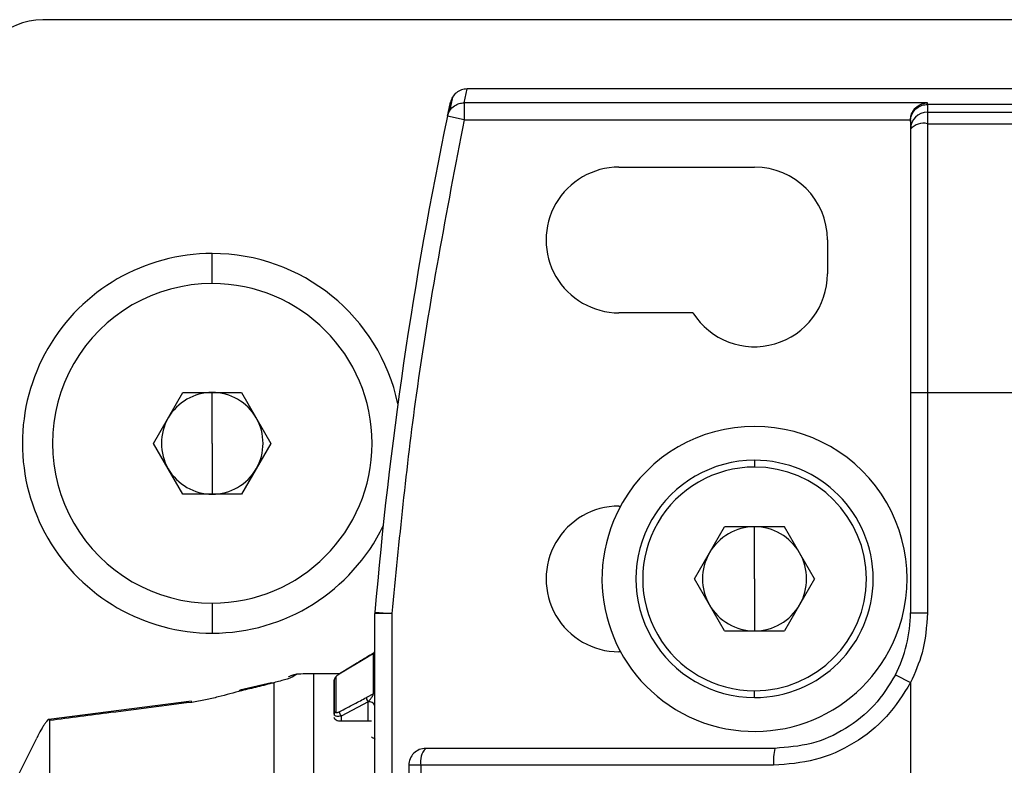
# Model space of a CAD drawing. Extents: x 1.4 to 30.7, y 3.6 to 20.4.
# Drawn here: x 26.7 to 26.8, y 18.9 to 19 of the extents above; entities that cross this region are included whole.
import ezdxf

# ---------------------------------------------------------------- set-up
doc = ezdxf.new("R2010")
doc.units = 0
doc.header["$MEASUREMENT"] = 0
doc.layers.get('0').update_dxf_attribs({"linetype": 'CONTINUOUS'})

msp = doc.modelspace()

# ---------------------------------------------------------------- linework, layer by layer
at = {"color": 7, "linetype": 'Continuous'}
for p, q in [((26.78169605005364, 19.02848256028544), (26.66525904217963, 19.02848256028544)), ((26.71419975592234, 19.01882498689514), (26.71454180311873, 19.02044052367568)), ((26.7797912618178, 19.02044052367568), (26.71454180311873, 19.02044052367568)), ((26.76801494769144, 19.01882498689514), (26.71419975592233, 19.01882498689513)), ((26.71419975592233, 19.01882498689513), (26.71419975592232, 19.0168567827708)), ((26.76801494769144, 19.0186400406006), (26.76801494769144, 19.01882498689514)), ((26.76801494769144, 19.01864004060041), (26.76801494769144, 19.01773765976509)), ((26.81942548670207, 19.01864004060041), (26.76801494769144, 19.01864004060041)), ((26.71419975592232, 19.0168567827708), (26.71227323027178, 19.0172611423483)), ((26.71419975592232, 19.0168567827708), (26.76604674356712, 19.0168567827708)), ((26.76604644375443, 19.01682242240678), (26.76604644375443, 19.01667146170798)), ((26.76801494768999, 19.01773765976509), (26.76801494769001, 19.01640272465632)), ((26.76801494768999, 19.01773765976509), (26.91329053814138, 19.01773765977075)), ((26.76801494769001, 19.01640272465632), (26.76801494769144, 18.98517547367127)), ((26.76801494769001, 19.01640272465635), (26.91329053822025, 19.01640272465635)), ((26.73218817603789, 19.01135657603347), (26.74793620753396, 19.01135657603347)), ((26.7564007744631, 19.00289200910434), (26.7564007744631, 18.99895500123032)), ((26.68494408154971, 18.99783295398622), (26.68494408154971, 19.00131720595473)), ((26.74078427756365, 18.9944274421752), (26.73218817603789, 18.9944274421752)), ((26.67812498388211, 18.97926996186024), (26.68153453271591, 18.98517547367126)), ((26.68153453271591, 18.98517547367126), (26.6883536303835, 18.98517547367126)), ((26.68494408154971, 18.97926996186024), (26.68494408154971, 18.98517547367126)), ((26.6883536303835, 18.98517547367126), (26.6917631792173, 18.97926996186024)), ((26.76604644375443, 18.98517547367127), (26.76604644375443, 18.95958492249085)), ((26.76604644375443, 18.98517547367127), (26.76801494769144, 18.98517547367127)), ((26.76801494769144, 18.98517547367127), (26.76801494769138, 18.95958492249042)), ((26.76801494769144, 18.98517547367127), (26.90935353036861, 18.98517547367127)), ((26.68153453271591, 18.97336445004921), (26.67812498388211, 18.97926996186024)), ((26.68494408154971, 18.97926996186024), (26.68494408154971, 18.97336445004921)), ((26.6917631792173, 18.97926996186024), (26.6883536303835, 18.97336445004921)), ((26.74793620753396, 18.97730145792324), (26.74793620753396, 18.97651405634844)), ((26.6883536303835, 18.97336445004921), (26.68153453271591, 18.97336445004921)), ((26.73218817603789, 18.97198649729332), (26.73237257253267, 18.97198649729332)), ((26.7409557245549, 18.96352193036418), (26.74444596604443, 18.96956720595474)), ((26.75142644902349, 18.96956720595474), (26.74444596604443, 18.96956720595474)), ((26.74793620753396, 18.96352193036418), (26.74793620753396, 18.96956720595474)), ((26.75491669051302, 18.96352193036418), (26.75142644902349, 18.96956720595474)), ((26.74444596604443, 18.95747665477363), (26.7409557245549, 18.96352193036418)), ((26.74793620753396, 18.96352193036418), (26.74793620753396, 18.95747665477363)), ((26.75491669051302, 18.96352193036418), (26.75142644902349, 18.95747665477363)), ((26.68494408154971, 18.96070696973426), (26.68494408154971, 18.95722271776576)), ((26.70581022328198, 18.95950267268275), (26.70384171934499, 18.95950267268275)), ((26.70384171934499, 18.9405674020791), (26.70384171934499, 18.95950267268275)), ((26.70384859498442, 18.95966705690422), (26.70581022328198, 18.95950267268275)), ((26.70581022328198, 18.95950267268275), (26.70581022328199, 18.94056740207911)), ((26.76604644375443, 18.95958492249085), (26.76801494769138, 18.95958492249042)), ((26.74444596604443, 18.95747665477363), (26.75142644902349, 18.95747665477363)), ((26.70284564443823, 18.95439233438773), (26.70365667926967, 18.95488846474515)), ((26.70284886765705, 18.95440223462112), (26.70364965328016, 18.9548920913124)), ((26.70369758605109, 18.95492141193384), (26.70364965099848, 18.95489208918434)), ((26.70365667955758, 18.95016434707321), (26.70365667955758, 18.95488846459124)), ((26.73237257253267, 18.95505736343505), (26.73218817603789, 18.95505736343505)), ((26.69969926379819, 18.95247555418582), (26.7028488597566, 18.95440224478601)), ((26.70324833375117, 18.95464659607505), (26.7028455482252, 18.9544002047928)), ((26.70117851121011, 18.95338044869341), (26.69973644173939, 18.95249830831694)), ((26.6918190656645, 18.95145654218288), (26.68816694129424, 18.95058343278329)), ((26.69181906415671, 18.95145654157842), (26.68816694152054, 18.95058343168515)), ((26.69180885528354, 18.95143692355674), (26.6920929823319, 18.95146207116612)), ((26.6920929850972, 18.95146206352252), (26.6920929850972, 18.92021484384967)), ((26.69379136220516, 18.95213738537163), (26.69384932774762, 18.95217216469711)), ((26.69476492335484, 18.95245028924434), (26.69421515277675, 18.95211692583182)), ((26.69973644173939, 18.95249830831694), (26.69670878743207, 18.95249830831694)), ((26.69670878743207, 18.95249830823287), (26.69670878743207, 18.92021484375002)), ((26.69911730989617, 18.94781342067218), (26.69911730989617, 18.95174549940504)), ((26.69930234968318, 18.95213599614842), (26.69930234968333, 18.94809728667873)), ((26.76429666247417, 18.95237038945629), (26.76604644375099, 18.95146857282713)), ((26.76604644375345, 18.95146857283054), (26.76604644375345, 18.88896111506158)), ((26.68835584612287, 18.95053789694452), (26.68816045677379, 18.95057223807285)), ((26.74793620753396, 18.94974240280513), (26.74793620753396, 18.95052980437993)), ((26.68254555466053, 18.94930122000099), (26.66595156078159, 18.94720079267697)), ((26.68254555612619, 18.94930122018545), (26.66595156078139, 18.94720079267691)), ((26.68256052852314, 18.94918226371626), (26.68254555630408, 18.94930120692183)), ((26.70305431626134, 18.94924309509428), (26.69990471127131, 18.94759487102068)), ((26.70365667945278, 18.95016434706025), (26.70284565630614, 18.94973996121675)), ((26.70305431777022, 18.94697904884825), (26.70305431777022, 18.94924309466997)), ((26.66604644375423, 18.94707424621589), (26.66604644375423, 18.89335544128377)), ((26.69911730989617, 18.94781342067218), (26.69911730989617, 18.94766644705916)), ((26.69990471127057, 18.94759487120858), (26.69990471136366, 18.94697904884825)), ((26.70344801855758, 18.94697904884825), (26.69990471147097, 18.94697904884825)), ((26.66220000409656, 18.94027888730462), (26.66455626888307, 18.94504065870751)), ((26.707778727219, 18.9418683870571), (26.707778727219, 18.89856130042887)), ((26.70917855224087, 18.9418683870571), (26.707778727219, 18.9418683870571)), ((26.70917855224087, 18.9418683870571), (26.70917855224087, 18.89856130043941)), ((26.75013934119602, 18.9418683870571), (26.70917855224087, 18.9418683870571))]:
    msp.add_line(p, q, dxfattribs=at)
at = {"color": 7, "linetype": 'Continuous', "flags": 128}
for points in [[(26.71285474468469, 19.01948631485608), (26.71269860955846, 19.01875452446937), (26.71251119937963, 19.01786854010308)], [(26.71227323027178, 19.0172611423483), (26.71246480513699, 19.01816943955145), (26.71261658002809, 19.01888283651683)]]:
    msp.add_lwpolyline(points, dxfattribs=at)
at = {"color": 7, "linetype": 'Continuous'}
for centre, radius, start, end in [((26.66525904217963, 19.02060854453741), 0.007874015748033258, 90, 180), ((27.17463938639617, 18.92021484375001), 0.4724409448818665, 168.1462257639146, 175.2098123733835), ((26.76801044612857, 19.01577365734333), 0.001964007580621689, 89.86867632314994, 179.8680715149998), ((26.76757235887976, 19.01438318361714), 0.002067469676658876, 77.63886981093272, 137.5663550781359), ((26.73218817603789, 19.00289200910434), 0.008464566929134776, 90, 270.0000000000008), ((26.74793620753396, 19.00289200910434), 0.008464566929134776, 0, 90), ((26.68494408154971, 18.97926996186025), 0.02204724409448744, 90, 270.0000000000008), ((26.68494408154971, 18.97926996186025), 0.02204724409448744, 12.04044097684466, 90), ((26.74793620753396, 18.99895500123032), 0.008464566929134892, 212.3360259975687, 0), ((26.68494408154971, 18.97926996186024), 0.01856299212598245, 90, 270.0000000000008), ((26.68494408154971, 18.97926996186024), 0.01856299212598245, 270.0000000000008, 90), ((26.68494408154971, 18.97926996186024), 0.005905511811022415, 90, 150.0000000000008), ((26.68494408154971, 18.97926996186024), 0.005905511811022415, 29.99999999999925, 90), ((26.68494408154971, 18.97926996186024), 0.005905511811024191, 150.0000000000008, 210.0000000000299), ((26.68494408154971, 18.97926996186024), 0.005905511811024191, 329.9999999999717, 29.99999999999925), ((26.74793620753396, 18.96352193036418), 0.01771653543307327, 337.5517191531646, 157.5517191531788), ((26.74793620753396, 18.96352193036418), 0.01377952755905554, 90, 270.0000000000008), ((26.74793620753396, 18.96352193036418), 0.01377952755905554, 270.0000000000008, 90), ((26.68494408154971, 18.97926996186024), 0.005905511811025832, 210.0000000000299, 270.0000000000008), ((26.68494408154971, 18.97926996186024), 0.005905511811025832, 270.0000000000008, 329.9999999999717), ((26.74793620753396, 18.96352193036418), 0.01299212598425115, 90, 270.0000000000008), ((26.74793620753396, 18.96352193036418), 0.01299212598425115, 270.0000000000008, 90), ((26.73218817603789, 18.96352193036418), 0.008464566929134776, 90, 270.0000000000008), ((26.74793620753396, 18.96352193036418), 0.01771653543307327, 157.5517191531788, 337.5517191531646), ((26.68494408154971, 18.97926996186025), 0.02204724409448856, 270.0000000000008, 334.2067306886643), ((26.74793620753396, 18.96352193036418), 0.006045275590553996, 90, 150.0000000000133), ((26.74793620753396, 18.96352193036418), 0.006045275590551569, 30.00000000000356, 90), ((26.74793620753396, 18.96352193036418), 0.006045275590553996, 150.0000000000133, 209.9999999999875), ((26.74793620753396, 18.96352193036418), 0.006045275590550918, 329.9999999999972, 30.00000000000356), ((26.70581022328199, 18.95950267268275), 0.001968503937034254, 175.2098123733988, 180), ((26.74793620753396, 18.96352193036418), 0.006045275590553996, 209.9999999999875, 270.0000000000008), ((26.74793620753396, 18.96352193036418), 0.006045275590551569, 270.0000000000008, 329.9999999999972), ((26.75029841225837, 18.95958492249017), 0.01574803149606608, 332.7339555311918, 2.468822877064341e-09), ((26.70345924284033, 18.95521604646859), 0.0003824799722410123, 301.0777452524276, 359.7562813386581), ((26.69670878673267, 18.91312823302798), 0.03937007517866076, 89.9999989821624, 92.8300802698206), ((26.6994984264032, 18.95180918265321), 0.0003811209011935933, 120.9622897557326, 179.7248657868392), ((26.69970676351696, 18.95246763825037), 1.09044860305569e-05, 133.453411947612, 190.7586387124018), ((26.70351731028991, 18.95045752405115), 0.0003246175217867191, 295.4252714973483, 357.94650685559), ((26.70385172669174, 18.94987022038508), 0.0010144678641482, 187.3772304514806, 218.1834127339093), ((26.70319230390188, 18.94856017866698), 0.0006967183266215195, 21.23445656469584, 101.4231409949241), ((26.69944454340636, 18.94780235417253), 0.0003274205821507904, 115.7397817768002, 178.0630890541905), ((26.7007017997817, 18.94822183674673), 0.001014118873454442, 187.3632917845474, 218.1874579453025), ((26.70974723115601, 18.9418683870571), 0.001968503937007426, 89.99999999979319, 180), ((26.71130857444989, 18.94231944178629), 0.002177256296268003, 135.8168057769523, 191.9563577562525), ((26.75634870137047, 18.94235729956451), 0.006228578444079516, 166.2580855212294, 184.502065762213)]:
    msp.add_arc(centre, radius, start, end, dxfattribs=at)
for points, knots in [([(26.71454180311873, 19.02044052367568), (26.71431831944323, 19.02041837812059), (26.71387145229856, 19.02037409694012), (26.7132819901251, 19.02002866311348), (26.71282130761158, 19.01952428090802), (26.71268483291943, 19.01909668378443), (26.71261658002809, 19.01888283651683)], [0, 0, 0, 0, 0.2501134450643943, 0.5001147434347807, 0.7500004318653429, 0.9999999999999999, 0.9999999999999999, 0.9999999999999999, 0.9999999999999999]), ([(26.71227323027178, 19.0172611423483), (26.71234935306516, 19.01749483184071), (26.71250617599118, 19.01797626280711), (26.7130267608133, 19.01848294503669), (26.71361761220974, 19.01877585620844), (26.7140095210227, 19.01880893180246), (26.71419975592233, 19.01882498689513)], [0, 0, 0, 0, 0.2727026413377855, 0.5618031637019328, 0.7872966148900827, 1, 1, 1, 1]), ([(26.76604644376728, 19.01667146171665), (26.76605768391144, 19.01683111571292), (26.76607954730989, 19.01714166145702), (26.76624537192086, 19.01756809811194), (26.76647941849744, 19.0179267497388), (26.76684693491919, 19.01828819795428), (26.76736580969312, 19.01858085514467), (26.76781017287986, 19.01862137016287), (26.76801494769144, 19.01864004060062)], [0, 0, 0, 0, 0.1550138003420009, 0.301520018898065, 0.4395123965894627, 0.5689851197171785, 0.8013764561678078, 1, 1, 1, 1]), ([(26.76604674356712, 19.0168567827708), (26.76606527485267, 19.01703916743578), (26.76610519922149, 19.0174321025405), (26.76637577636264, 19.01796767690008), (26.76680577799816, 19.01843251354649), (26.76737421455583, 19.01875455220721), (26.76780288438436, 19.01880167514173), (26.76801494769144, 19.01882498689514)], [0, 0, 0, 0, 0.1469758368176161, 0.3166492415275146, 0.510780557173962, 0.757982750296051, 0.9999999999999999, 0.9999999999999999, 0.9999999999999999, 0.9999999999999999]), ([(26.71419975592232, 19.0168567827708), (26.71215789297435, 19.0062195838442), (26.70851134276935, 18.98722267713946), (26.70663563863454, 18.96797342614574), (26.70581022328198, 18.95950267268275)], [0, 0, 0, 0, 0.5599437367323842, 1, 1, 1, 1]), ([(26.76604674356712, 19.0168567827708), (26.76604664730816, 19.01685036917097), (26.76604647541704, 19.01683891630646), (26.76604645342912, 19.01682746221245), (26.76604644375443, 19.01682242240679)], [0, 0, 0, 0, 0.559999624874972, 1, 1, 1, 1]), ([(26.76604644375757, 19.01667146171665), (26.76604644375646, 19.01662467581224), (26.76604644375448, 19.01654112786442), (26.76604644375445, 19.01601130687384), (26.76604644375443, 19.01577817963656)], [0, 0, 0, 0, 0.55998867273301, 1, 1, 1, 1]), ([(26.76604644375443, 19.01577817963656), (26.76604644375443, 19.01016755803306), (26.76604644375443, 19.00014859088392), (26.76604644375443, 18.98975059281959), (26.76604644375443, 18.98517547367127)], [0, 0, 0, 0, 0.5599999999989926, 1, 1, 1, 1]), ([(26.76801494769138, 18.95958492249042), (26.76790743144348, 18.95800320418611), (26.76771539843352, 18.95517812302092), (26.76655649532363, 18.95260225364505), (26.76604644375275, 18.95146857283054)], [0, 0, 0, 0, 0.5598841986562992, 1, 1, 1, 1]), ([(26.70364965328016, 18.9548920913124), (26.70364430811887, 18.95488757137394), (26.70363295199119, 18.95487796848349), (26.70358999065472, 18.95482565712227), (26.70354386236718, 18.95476714101214), (26.7035110496788, 18.95472551642583)], [0, 0, 0, 0, 0.2042591609428193, 0.4339612943034863, 1, 1, 1, 1]), ([(26.70365667926967, 18.95488846474515), (26.70365634531838, 18.95489080512752), (26.70365574181032, 18.9548950346054), (26.70365153303745, 18.95489299970924), (26.70364965318984, 18.95489209082326)], [0, 0, 0, 0, 0.5533501856985318, 1, 1, 1, 1]), ([(26.70284564443823, 18.95439233438773), (26.702257721423, 18.95403263861891), (26.70120785911849, 18.95339032488224), (26.70015799207954, 18.95274815663771), (26.69969605070711, 18.95246560268639)], [0, 0, 0, 0, 0.5600001187875197, 1, 1, 1, 1]), ([(26.70284886309483, 18.95440223932905), (26.70284778537538, 18.95440115831704), (26.70284586073255, 18.95439922779421), (26.70284571053253, 18.95439444084548), (26.70284564443823, 18.95439233438773)], [0, 0, 0, 0, 0.5599581569772453, 1, 1, 1, 1]), ([(26.6920929823319, 18.95146207116612), (26.69147225777869, 18.9512976164993), (26.69028422776933, 18.95098286001296), (26.68897907823495, 18.95068170420044), (26.68835584612287, 18.95053789694452)], [0, 0, 0, 0, 0.5224822170497752, 1, 1, 1, 1]), ([(26.69421515271481, 18.95211692683426), (26.69413691885108, 18.95207830575319), (26.69397360480214, 18.95199768382268), (26.69331320600378, 18.95178713321016), (26.69259711560326, 18.951596365224), (26.69209298328145, 18.95146206331501)], [0, 0, 0, 0, 0.2139447166127839, 0.4466119434091407, 1, 1, 1, 1]), ([(26.69384932774762, 18.95217216469711), (26.69401145176587, 18.95225456940415), (26.69430098450779, 18.95240173366171), (26.69462315317784, 18.95243545209557), (26.69476492332372, 18.95245028987383)], [0, 0, 0, 0, 0.5599505505922663, 1, 1, 1, 1]), ([(26.69911730989617, 18.95181101278875), (26.69911730989617, 18.95127402078489), (26.69911730989617, 18.95031510649248), (26.69911730989616, 18.94857782467269), (26.69911730989616, 18.94781342067219)], [0, 0, 0, 0, 0.560000000117642, 1, 1, 1, 1]), ([(26.69969605070711, 18.95246560268639), (26.69965451121059, 18.95243946025673), (26.69957343474428, 18.95238843566579), (26.69946464831918, 18.9523090871463), (26.69937731318569, 18.95223678791733), (26.69931361679835, 18.95217290611791), (26.69930607975933, 18.95214821551377), (26.69930234968318, 18.95213599614842)], [0, 0, 0, 0, 0.2159263270284713, 0.4214433260769295, 0.6126483996943777, 0.8082999225272467, 0.9999999999999999, 0.9999999999999999, 0.9999999999999999, 0.9999999999999999]), ([(26.76604644375275, 18.95146857283054), (26.76518842171548, 18.95009711018004), (26.7634629883612, 18.94733917705186), (26.75956793448353, 18.9442959731445), (26.75504281209087, 18.94225173103784), (26.75177382584176, 18.94199616794226), (26.75013934119602, 18.94186838705734)], [0, 0, 0, 0, 0.2473245041819871, 0.497355464436059, 0.7486790359361001, 1, 1, 1, 1]), ([(26.76429666247482, 18.95237038945755), (26.76353481134425, 18.95114161527675), (26.76201193486225, 18.94868539879749), (26.75856689347635, 18.94597666654487), (26.75458954715987, 18.94417276288119), (26.75172251939863, 18.94394835743921), (26.75029841225697, 18.94383689099411)], [0, 0, 0, 0, 0.2503161561694602, 0.5003609918007426, 0.7518198151229541, 1, 1, 1, 1]), ([(26.68835584686218, 18.95053789092963), (26.68745541384964, 18.95029691352948), (26.68608862338929, 18.94993112772742), (26.68416315105616, 18.94943037049044), (26.68309833105545, 18.94926552248846), (26.68256052850355, 18.94918226365028)], [0, 0, 0, 0, 0.4886509457309474, 0.7417358557176557, 1, 1, 1, 1]), ([(26.68816045677379, 18.95057223807285), (26.68815345270454, 18.95057383476445), (26.68809176881414, 18.95058789661136), (26.68805070971985, 18.95051324741787), (26.68801431279485, 18.9504470744751)], [0, 0, 0, 0, 0.1135477870658014, 1, 1, 1, 1]), ([(26.68256052870214, 18.94918226207256), (26.67942569274067, 18.94878385936748), (26.67392060750497, 18.94808422440203), (26.66841634069617, 18.94737822068018), (26.66604644380081, 18.94707424631145)], [0, 0, 0, 0, 0.5694436738488732, 1, 1, 1, 1]), ([(26.69969604676434, 18.94809186023386), (26.70028397482701, 18.94839960299436), (26.70133384673458, 18.94894914383027), (26.70238371434985, 18.94949832249621), (26.70284565630614, 18.94973996121675)], [0, 0, 0, 0, 0.5599998041965419, 1, 1, 1, 1]), ([(26.70305431657811, 18.94924309473955), (26.70314055771255, 18.94934455115422), (26.70329416156665, 18.9495252549033), (26.70344493030579, 18.94973159386775), (26.70351104969041, 18.94982208348404)], [0, 0, 0, 0, 0.5614516311086879, 1, 1, 1, 1]), ([(26.70351104969041, 18.94982208348404), (26.70353369245214, 18.94985918497176), (26.70357508982346, 18.9499270169828), (26.70362214083563, 18.95002642034752), (26.70364642440705, 18.95009682628763), (26.70365562234009, 18.95014039985528), (26.7036563294479, 18.95015641933806), (26.70365667938545, 18.9501643471511)], [0, 0, 0, 0, 0.3167746088069061, 0.5791535618015775, 0.7996593356038784, 0.9008542689949138, 0.9999999999999999, 0.9999999999999999, 0.9999999999999999, 0.9999999999999999]), ([(26.69930234968333, 18.94809728667873), (26.69930503466525, 18.94807917209105), (26.69931034261783, 18.94804336128293), (26.69935703514815, 18.94801246466101), (26.699436651613, 18.94800420299016), (26.69955306385444, 18.94802436084052), (26.69964738537153, 18.94806888815632), (26.69969604676434, 18.94809186023386)], [0, 0, 0, 0, 0.1631591920354841, 0.3225501249335364, 0.5110275018328162, 0.7477343077330902, 1, 1, 1, 1]), ([(26.6660464438122, 18.94707424630589), (26.66603877530699, 18.94712638535549), (26.66602344832534, 18.94723059526791), (26.66590810626781, 18.9471919219326), (26.66574149694824, 18.94702731008676), (26.66553270162598, 18.94674772571127), (26.66529868500466, 18.94638809740216), (26.66496957115514, 18.9458359132446), (26.66472116599378, 18.94535794507143), (26.66455626888363, 18.94504065870723)], [0, 0, 0, 0, 0.1249960998429971, 0.2498287314138243, 0.3724470816757304, 0.5003968687541109, 0.6246449931953588, 0.7508306366812296, 1, 1, 1, 1]), ([(26.69990471147097, 18.94759487102167), (26.69983907092527, 18.94758043194502), (26.69971674181606, 18.9475535229764), (26.69951976643933, 18.94754404157748), (26.69935799632434, 18.94756356771673), (26.69923891549688, 18.94761454042701), (26.69914376024518, 18.94768669343333), (26.69912777140151, 18.94776329816959), (26.69911730989617, 18.94781342067219)], [0, 0, 0, 0, 0.1627641022656744, 0.3033306232924644, 0.5171885102654541, 0.6445255173629297, 0.7674129362125822, 0.9999999999999999, 0.9999999999999999, 0.9999999999999999, 0.9999999999999999]), ([(26.69990471147097, 18.94697904884825), (26.69980141482374, 18.946985881189), (26.69959541554704, 18.94699950658045), (26.69933474617585, 18.94710009429003), (26.69915396084412, 18.94724384456491), (26.69912955034452, 18.94735543840573), (26.69911730989617, 18.94741139623811)], [0, 0, 0, 0, 0.2506129070422493, 0.4997846393450149, 0.7491710376004584, 1, 1, 1, 1]), ([(26.70344800248739, 18.94519350587972), (26.70347318243545, 18.94516107508461), (26.70352857254922, 18.94508973476946), (26.70366024576704, 18.94505993244956), (26.70380553736976, 18.94500434828258), (26.7038292622984, 18.94494206581168), (26.70384171831219, 18.94490936639545)], [0, 0, 0, 0, 0.1910045771517822, 0.4201662858398508, 0.6955768824299191, 1, 1, 1, 1]), ([(26.75029841225697, 18.9438368909941), (26.74261568849242, 18.94383689099411), (26.72889653890886, 18.94383689099411), (26.71559840852645, 18.94383689099411), (26.70974723115602, 18.94383689099411)], [0, 0, 0, 0, 0.5599999998364119, 1, 1, 1, 1])]:
    msp.add_open_spline(points, degree=3, knots=knots, dxfattribs=at)

doc.saveas('drawing.dxf')
